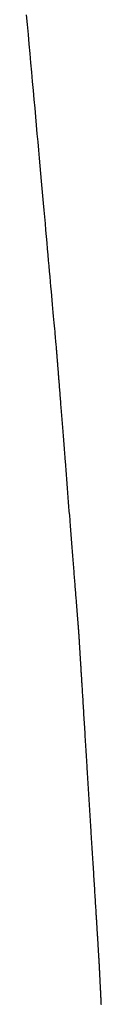
# Model space of a CAD drawing. Extents: x 40172 to 41231, y -14445 to -13988.
# Drawn here: x 41230 to 41230, y -14413 to -14409 of the extents above; entities that cross this region are included whole.
import ezdxf

# ---------------------------------------------------------------- set-up
doc = ezdxf.new("R2010")
doc.units = 0
doc.header["$MEASUREMENT"] = 0
doc.layers.add('VTCONT', color=1, linetype='CONTINUOUS')

# ---------------------------------------------------------------- blocks, each defined once
blk = doc.blocks.new('2')
at = {"layer": 'VTCONT'}
for p, q in [((41230.2117, -14409.1226), (41230.2085, -14409.0868)), ((41230.2148, -14409.158), (41230.2117, -14409.1226)), ((41230.218, -14409.1929), (41230.2148, -14409.158)), ((41230.2211, -14409.2274), (41230.218, -14409.1929)), ((41230.2241, -14409.2615), (41230.2211, -14409.2274)), ((41230.2271, -14409.2952), (41230.2241, -14409.2615)), ((41230.2301, -14409.3284), (41230.2271, -14409.2952)), ((41230.233, -14409.3612), (41230.2301, -14409.3284)), ((41230.2359, -14409.3935), (41230.233, -14409.3612)), ((41230.2388, -14409.4254), (41230.2359, -14409.3935)), ((41230.2416, -14409.4568), (41230.2388, -14409.4254)), ((41230.2444, -14409.4877), (41230.2416, -14409.4568)), ((41230.2471, -14409.5182), (41230.2444, -14409.4877)), ((41230.2498, -14409.5481), (41230.2471, -14409.5182)), ((41230.2524, -14409.5776), (41230.2498, -14409.5481)), ((41230.255, -14409.6066), (41230.2524, -14409.5776)), ((41230.2576, -14409.6351), (41230.255, -14409.6066)), ((41230.2601, -14409.663), (41230.2576, -14409.6351)), ((41230.2625, -14409.6905), (41230.2601, -14409.663)), ((41230.2649, -14409.7174), (41230.2625, -14409.6905)), ((41230.2673, -14409.7438), (41230.2649, -14409.7174)), ((41230.2696, -14409.7697), (41230.2673, -14409.7438)), ((41230.2719, -14409.795), (41230.2696, -14409.7697)), ((41230.2741, -14409.8198), (41230.2719, -14409.795)), ((41230.2763, -14409.8441), (41230.2741, -14409.8198)), ((41230.2784, -14409.8677), (41230.2763, -14409.8441)), ((41230.2805, -14409.8909), (41230.2784, -14409.8677)), ((41230.2825, -14409.9134), (41230.2805, -14409.8909)), ((41230.2844, -14409.9354), (41230.2825, -14409.9134)), ((41230.2864, -14409.9568), (41230.2844, -14409.9354)), ((41230.2882, -14409.9776), (41230.2864, -14409.9568)), ((41230.29, -14409.9978), (41230.2882, -14409.9776)), ((41230.2918, -14410.0174), (41230.29, -14409.9978)), ((41230.2935, -14410.0364), (41230.2918, -14410.0174)), ((41230.2951, -14410.0548), (41230.2935, -14410.0364)), ((41230.2967, -14410.0726), (41230.2951, -14410.0548)), ((41230.2983, -14410.0898), (41230.2967, -14410.0726)), ((41230.2998, -14410.1063), (41230.2983, -14410.0898)), ((41230.3012, -14410.1222), (41230.2998, -14410.1063)), ((41230.3025, -14410.1375), (41230.3012, -14410.1222)), ((41230.3039, -14410.1521), (41230.3025, -14410.1375)), ((41230.3051, -14410.166), (41230.3039, -14410.1521)), ((41230.3063, -14410.1793), (41230.3051, -14410.166)), ((41230.3074, -14410.1919), (41230.3063, -14410.1793)), ((41230.3085, -14410.2039), (41230.3074, -14410.1919)), ((41230.3095, -14410.2152), (41230.3085, -14410.2039)), ((41230.3105, -14410.2258), (41230.3095, -14410.2152)), ((41230.3113, -14410.2357), (41230.3105, -14410.2258)), ((41230.3122, -14410.2449), (41230.3113, -14410.2357)), ((41230.3129, -14410.2534), (41230.3122, -14410.2449)), ((41230.3136, -14410.2612), (41230.3129, -14410.2534)), ((41230.3143, -14410.2683), (41230.3136, -14410.2612)), ((41230.3148, -14410.2746), (41230.3143, -14410.2683)), ((41230.3153, -14410.2803), (41230.3148, -14410.2746)), ((41230.3158, -14410.2852), (41230.3153, -14410.2803)), ((41230.3161, -14410.2893), (41230.3158, -14410.2852)), ((41230.3165, -14410.2928), (41230.3161, -14410.2893)), ((41230.3167, -14410.2954), (41230.3165, -14410.2928)), ((41230.3169, -14410.2974), (41230.3167, -14410.2954)), ((41230.317, -14410.2985), (41230.3169, -14410.2974)), ((41230.317, -14410.2989), (41230.317, -14410.2985)), ((41230.317, -14410.299), (41230.317, -14410.2989)), ((41230.317, -14410.2989), (41230.317, -14410.2989)), ((41230.317, -14410.2991), (41230.317, -14410.299)), ((41230.317, -14410.2993), (41230.317, -14410.2991)), ((41230.317, -14410.2994), (41230.317, -14410.2993)), ((41230.3171, -14410.2997), (41230.317, -14410.2994)), ((41230.3171, -14410.3), (41230.3171, -14410.2997)), ((41230.3171, -14410.3003), (41230.3171, -14410.3)), ((41230.3171, -14410.3007), (41230.3171, -14410.3003)), ((41230.3172, -14410.3011), (41230.3171, -14410.3007)), ((41230.3172, -14410.3015), (41230.3172, -14410.3011)), ((41230.3172, -14410.302), (41230.3172, -14410.3015)), ((41230.3173, -14410.3026), (41230.3172, -14410.302)), ((41230.3173, -14410.3031), (41230.3173, -14410.3026)), ((41230.3174, -14410.3038), (41230.3173, -14410.3031)), ((41230.3174, -14410.3044), (41230.3174, -14410.3038)), ((41230.3175, -14410.3051), (41230.3174, -14410.3044)), ((41230.3176, -14410.3059), (41230.3175, -14410.3051)), ((41230.3176, -14410.3067), (41230.3176, -14410.3059)), ((41230.3177, -14410.3075), (41230.3176, -14410.3067)), ((41230.3177, -14410.3083), (41230.3177, -14410.3075)), ((41230.3178, -14410.3092), (41230.3177, -14410.3083)), ((41230.3179, -14410.3102), (41230.3178, -14410.3092)), ((41230.318, -14410.3112), (41230.3179, -14410.3102)), ((41230.318, -14410.3122), (41230.318, -14410.3112)), ((41230.3181, -14410.3132), (41230.318, -14410.3122)), ((41230.3182, -14410.3143), (41230.3181, -14410.3132)), ((41230.3183, -14410.3155), (41230.3182, -14410.3143)), ((41230.3184, -14410.3166), (41230.3183, -14410.3155)), ((41230.3185, -14410.3178), (41230.3184, -14410.3166)), ((41230.3186, -14410.3191), (41230.3185, -14410.3178)), ((41230.3187, -14410.3204), (41230.3186, -14410.3191)), ((41230.3188, -14410.3217), (41230.3187, -14410.3204)), ((41230.3189, -14410.3231), (41230.3188, -14410.3217)), ((41230.319, -14410.3244), (41230.3189, -14410.3231)), ((41230.3191, -14410.3259), (41230.319, -14410.3244)), ((41230.3192, -14410.3273), (41230.3191, -14410.3259)), ((41230.3194, -14410.3288), (41230.3192, -14410.3273)), ((41230.3195, -14410.3304), (41230.3194, -14410.3288)), ((41230.3196, -14410.3319), (41230.3195, -14410.3304)), ((41230.3197, -14410.3336), (41230.3196, -14410.3319)), ((41230.3199, -14410.3352), (41230.3197, -14410.3336)), ((41230.32, -14410.3369), (41230.3199, -14410.3352)), ((41230.3201, -14410.3386), (41230.32, -14410.3369)), ((41230.3203, -14410.3403), (41230.3201, -14410.3386)), ((41230.3204, -14410.3421), (41230.3203, -14410.3403)), ((41230.3205, -14410.3439), (41230.3204, -14410.3421)), ((41230.3207, -14410.3458), (41230.3205, -14410.3439)), ((41230.3208, -14410.3476), (41230.3207, -14410.3458)), ((41230.321, -14410.3495), (41230.3208, -14410.3476)), ((41230.3211, -14410.3515), (41230.321, -14410.3495)), ((41230.3213, -14410.3535), (41230.3211, -14410.3515)), ((41230.3215, -14410.3555), (41230.3213, -14410.3535)), ((41230.3216, -14410.3575), (41230.3215, -14410.3555)), ((41230.3218, -14410.3596), (41230.3216, -14410.3575)), ((41230.3219, -14410.3617), (41230.3218, -14410.3596)), ((41230.3221, -14410.3638), (41230.3219, -14410.3617)), ((41230.3223, -14410.366), (41230.3221, -14410.3638)), ((41230.3225, -14410.3682), (41230.3223, -14410.366)), ((41230.3226, -14410.3704), (41230.3225, -14410.3682)), ((41230.3228, -14410.3726), (41230.3226, -14410.3704)), ((41230.323, -14410.3749), (41230.3228, -14410.3726)), ((41230.3232, -14410.3772), (41230.323, -14410.3749)), ((41230.3234, -14410.3796), (41230.3232, -14410.3772)), ((41230.3235, -14410.382), (41230.3234, -14410.3796)), ((41230.3237, -14410.3844), (41230.3235, -14410.382)), ((41230.3239, -14410.3868), (41230.3237, -14410.3844)), ((41230.3241, -14410.3893), (41230.3239, -14410.3868)), ((41230.3243, -14410.3917), (41230.3241, -14410.3893)), ((41230.3245, -14410.3943), (41230.3243, -14410.3917)), ((41230.3247, -14410.3968), (41230.3245, -14410.3943)), ((41230.3249, -14410.3994), (41230.3247, -14410.3968)), ((41230.3251, -14410.402), (41230.3249, -14410.3994)), ((41230.3253, -14410.4046), (41230.3251, -14410.402)), ((41230.3255, -14410.4072), (41230.3253, -14410.4046)), ((41230.3257, -14410.4099), (41230.3255, -14410.4072)), ((41230.326, -14410.4126), (41230.3257, -14410.4099)), ((41230.3262, -14410.4154), (41230.326, -14410.4126)), ((41230.3266, -14410.4209), (41230.3262, -14410.4154)), ((41230.327, -14410.4265), (41230.3266, -14410.4209)), ((41230.3275, -14410.4323), (41230.327, -14410.4265)), ((41230.328, -14410.4381), (41230.3275, -14410.4323)), ((41230.3284, -14410.444), (41230.328, -14410.4381)), ((41230.3289, -14410.4501), (41230.3284, -14410.444)), ((41230.3294, -14410.4562), (41230.3289, -14410.4501)), ((41230.3299, -14410.4624), (41230.3294, -14410.4562)), ((41230.3304, -14410.4687), (41230.3299, -14410.4624)), ((41230.3309, -14410.4751), (41230.3304, -14410.4687)), ((41230.3314, -14410.4816), (41230.3309, -14410.4751)), ((41230.3319, -14410.4881), (41230.3314, -14410.4816)), ((41230.3324, -14410.4947), (41230.3319, -14410.4881)), ((41230.3329, -14410.5014), (41230.3324, -14410.4947)), ((41230.3335, -14410.5082), (41230.3329, -14410.5014)), ((41230.334, -14410.5151), (41230.3335, -14410.5082)), ((41230.3346, -14410.522), (41230.334, -14410.5151)), ((41230.3351, -14410.529), (41230.3346, -14410.522)), ((41230.3357, -14410.5361), (41230.3351, -14410.529)), ((41230.3362, -14410.5432), (41230.3357, -14410.5361)), ((41230.3368, -14410.5504), (41230.3362, -14410.5432)), ((41230.3374, -14410.5577), (41230.3368, -14410.5504)), ((41230.3379, -14410.565), (41230.3374, -14410.5577)), ((41230.3385, -14410.5724), (41230.3379, -14410.565)), ((41230.3391, -14410.5799), (41230.3385, -14410.5724)), ((41230.3397, -14410.5874), (41230.3391, -14410.5799)), ((41230.3403, -14410.5949), (41230.3397, -14410.5874)), ((41230.3409, -14410.6026), (41230.3403, -14410.5949)), ((41230.3415, -14410.6102), (41230.3409, -14410.6026)), ((41230.3421, -14410.6179), (41230.3415, -14410.6102)), ((41230.3427, -14410.6257), (41230.3421, -14410.6179)), ((41230.3433, -14410.6335), (41230.3427, -14410.6257)), ((41230.3439, -14410.6413), (41230.3433, -14410.6335)), ((41230.3446, -14410.6492), (41230.3439, -14410.6413)), ((41230.3452, -14410.6571), (41230.3446, -14410.6492)), ((41230.3458, -14410.6651), (41230.3452, -14410.6571)), ((41230.3464, -14410.673), (41230.3458, -14410.6651)), ((41230.3471, -14410.6811), (41230.3464, -14410.673)), ((41230.3477, -14410.6891), (41230.3471, -14410.6811)), ((41230.3483, -14410.6972), (41230.3477, -14410.6891)), ((41230.349, -14410.7053), (41230.3483, -14410.6972)), ((41230.3503, -14410.7216), (41230.349, -14410.7053)), ((41230.3515, -14410.738), (41230.3503, -14410.7216)), ((41230.3528, -14410.7544), (41230.3515, -14410.738)), ((41230.3541, -14410.7709), (41230.3528, -14410.7544)), ((41230.3567, -14410.804), (41230.3541, -14410.7709)), ((41230.3593, -14410.8371), (41230.3567, -14410.804)), ((41230.3606, -14410.8537), (41230.3593, -14410.8371)), ((41230.3619, -14410.8702), (41230.3606, -14410.8537)), ((41230.3632, -14410.8866), (41230.3619, -14410.8702)), ((41230.3645, -14410.903), (41230.3632, -14410.8866)), ((41230.3658, -14410.9193), (41230.3645, -14410.903)), ((41230.3665, -14410.9274), (41230.3658, -14410.9193)), ((41230.3671, -14410.9355), (41230.3665, -14410.9274)), ((41230.3677, -14410.9436), (41230.3671, -14410.9355)), ((41230.3684, -14410.9516), (41230.3677, -14410.9436)), ((41230.369, -14410.9596), (41230.3684, -14410.9516)), ((41230.3696, -14410.9675), (41230.369, -14410.9596)), ((41230.3702, -14410.9755), (41230.3696, -14410.9675)), ((41230.3709, -14410.9834), (41230.3702, -14410.9755)), ((41230.3715, -14410.9912), (41230.3709, -14410.9834)), ((41230.3721, -14410.999), (41230.3715, -14410.9912)), ((41230.3727, -14411.0068), (41230.3721, -14410.999)), ((41230.3733, -14411.0145), (41230.3727, -14411.0068)), ((41230.3739, -14411.0222), (41230.3733, -14411.0145)), ((41230.3745, -14411.0298), (41230.3739, -14411.0222)), ((41230.3751, -14411.0373), (41230.3745, -14411.0298)), ((41230.3757, -14411.0449), (41230.3751, -14411.0373)), ((41230.3763, -14411.0523), (41230.3757, -14411.0449)), ((41230.3769, -14411.0597), (41230.3763, -14411.0523)), ((41230.3774, -14411.0671), (41230.3769, -14411.0597)), ((41230.378, -14411.0743), (41230.3774, -14411.0671)), ((41230.3786, -14411.0815), (41230.378, -14411.0743)), ((41230.3791, -14411.0887), (41230.3786, -14411.0815)), ((41230.3797, -14411.0958), (41230.3791, -14411.0887)), ((41230.3802, -14411.1028), (41230.3797, -14411.0958)), ((41230.3808, -14411.1098), (41230.3802, -14411.1028)), ((41230.3813, -14411.1166), (41230.3808, -14411.1098)), ((41230.3819, -14411.1234), (41230.3813, -14411.1166)), ((41230.3824, -14411.1301), (41230.3819, -14411.1234)), ((41230.3829, -14411.1368), (41230.3824, -14411.1301)), ((41230.3834, -14411.1434), (41230.3829, -14411.1368)), ((41230.3839, -14411.1498), (41230.3834, -14411.1434)), ((41230.3845, -14411.1562), (41230.3839, -14411.1498)), ((41230.3849, -14411.1626), (41230.3845, -14411.1562)), ((41230.3854, -14411.1688), (41230.3849, -14411.1626)), ((41230.3859, -14411.1749), (41230.3854, -14411.1688)), ((41230.3864, -14411.181), (41230.3859, -14411.1749)), ((41230.3869, -14411.1869), (41230.3864, -14411.181)), ((41230.3873, -14411.1928), (41230.3869, -14411.1869)), ((41230.3878, -14411.1985), (41230.3873, -14411.1928)), ((41230.3882, -14411.2042), (41230.3878, -14411.1985)), ((41230.3887, -14411.2097), (41230.3882, -14411.2042)), ((41230.3889, -14411.2125), (41230.3887, -14411.2097)), ((41230.3891, -14411.2152), (41230.3889, -14411.2125)), ((41230.3893, -14411.2179), (41230.3891, -14411.2152)), ((41230.3895, -14411.2205), (41230.3893, -14411.2179)), ((41230.3897, -14411.2232), (41230.3895, -14411.2205)), ((41230.3899, -14411.2258), (41230.3897, -14411.2232)), ((41230.3901, -14411.2284), (41230.3899, -14411.2258)), ((41230.3903, -14411.2309), (41230.3901, -14411.2284)), ((41230.3905, -14411.2334), (41230.3903, -14411.2309)), ((41230.3907, -14411.2359), (41230.3905, -14411.2334)), ((41230.3909, -14411.2384), (41230.3907, -14411.2359)), ((41230.3911, -14411.2409), (41230.3909, -14411.2384)), ((41230.3913, -14411.2433), (41230.3911, -14411.2409)), ((41230.3915, -14411.2456), (41230.3913, -14411.2433)), ((41230.3917, -14411.248), (41230.3915, -14411.2456)), ((41230.3919, -14411.2503), (41230.3917, -14411.248)), ((41230.392, -14411.2526), (41230.3919, -14411.2503)), ((41230.3922, -14411.2549), (41230.392, -14411.2526)), ((41230.3924, -14411.2571), (41230.3922, -14411.2549)), ((41230.3926, -14411.2593), (41230.3924, -14411.2571)), ((41230.3927, -14411.2615), (41230.3926, -14411.2593)), ((41230.3929, -14411.2636), (41230.3927, -14411.2615)), ((41230.3931, -14411.2658), (41230.3929, -14411.2636)), ((41230.3932, -14411.2678), (41230.3931, -14411.2658)), ((41230.3934, -14411.2699), (41230.3932, -14411.2678)), ((41230.3936, -14411.2719), (41230.3934, -14411.2699)), ((41230.3937, -14411.2739), (41230.3936, -14411.2719)), ((41230.3939, -14411.2759), (41230.3937, -14411.2739)), ((41230.394, -14411.2778), (41230.3939, -14411.2759)), ((41230.3942, -14411.2797), (41230.394, -14411.2778)), ((41230.3943, -14411.2815), (41230.3942, -14411.2797)), ((41230.3945, -14411.2833), (41230.3943, -14411.2815)), ((41230.3946, -14411.2851), (41230.3945, -14411.2833)), ((41230.3947, -14411.2869), (41230.3946, -14411.2851)), ((41230.3949, -14411.2886), (41230.3947, -14411.2869)), ((41230.395, -14411.2903), (41230.3949, -14411.2886)), ((41230.3951, -14411.292), (41230.395, -14411.2903)), ((41230.3953, -14411.2936), (41230.3951, -14411.292)), ((41230.3954, -14411.2952), (41230.3953, -14411.2936)), ((41230.3955, -14411.2967), (41230.3954, -14411.2952)), ((41230.3956, -14411.2982), (41230.3955, -14411.2967)), ((41230.3957, -14411.2997), (41230.3956, -14411.2982)), ((41230.3959, -14411.3011), (41230.3957, -14411.2997)), ((41230.396, -14411.3025), (41230.3959, -14411.3011)), ((41230.3961, -14411.3039), (41230.396, -14411.3025)), ((41230.3962, -14411.3052), (41230.3961, -14411.3039)), ((41230.3963, -14411.3065), (41230.3962, -14411.3052)), ((41230.3964, -14411.3078), (41230.3963, -14411.3065)), ((41230.3965, -14411.309), (41230.3964, -14411.3078)), ((41230.3966, -14411.3102), (41230.3965, -14411.309)), ((41230.3967, -14411.3114), (41230.3966, -14411.3102)), ((41230.3967, -14411.3125), (41230.3967, -14411.3114)), ((41230.3968, -14411.3135), (41230.3967, -14411.3125)), ((41230.3969, -14411.3146), (41230.3968, -14411.3135)), ((41230.397, -14411.3156), (41230.3969, -14411.3146)), ((41230.3971, -14411.3165), (41230.397, -14411.3156)), ((41230.3971, -14411.3174), (41230.3971, -14411.3165)), ((41230.3972, -14411.3183), (41230.3971, -14411.3174)), ((41230.3973, -14411.3191), (41230.3972, -14411.3183)), ((41230.3973, -14411.3199), (41230.3973, -14411.3191)), ((41230.3974, -14411.3207), (41230.3973, -14411.3199)), ((41230.3974, -14411.3214), (41230.3974, -14411.3207)), ((41230.3975, -14411.3221), (41230.3974, -14411.3214)), ((41230.3976, -14411.3227), (41230.3975, -14411.3221)), ((41230.3976, -14411.3233), (41230.3976, -14411.3227)), ((41230.3976, -14411.3239), (41230.3976, -14411.3233)), ((41230.3977, -14411.3244), (41230.3976, -14411.3239)), ((41230.3977, -14411.3249), (41230.3977, -14411.3244)), ((41230.3978, -14411.3253), (41230.3977, -14411.3249)), ((41230.3978, -14411.3257), (41230.3978, -14411.3253)), ((41230.3978, -14411.326), (41230.3978, -14411.3257)), ((41230.3978, -14411.3263), (41230.3978, -14411.326)), ((41230.3979, -14411.3266), (41230.3978, -14411.3263)), ((41230.3979, -14411.3268), (41230.3979, -14411.3266)), ((41230.3979, -14411.3269), (41230.3979, -14411.3268)), ((41230.3979, -14411.3271), (41230.3979, -14411.3269)), ((41230.3979, -14411.3272), (41230.3979, -14411.3271)), ((41230.3979, -14411.3273), (41230.3979, -14411.3272)), ((41230.3979, -14411.3272), (41230.3979, -14411.3272)), ((41230.3979, -14411.3272), (41230.3979, -14411.3272)), ((41230.3979, -14411.3272), (41230.3979, -14411.3272)), ((41230.3979, -14411.3275), (41230.3979, -14411.3273)), ((41230.3979, -14411.3277), (41230.3979, -14411.3275)), ((41230.3979, -14411.3279), (41230.3979, -14411.3277)), ((41230.398, -14411.3282), (41230.3979, -14411.3279)), ((41230.398, -14411.3286), (41230.398, -14411.3282)), ((41230.398, -14411.3289), (41230.398, -14411.3286)), ((41230.398, -14411.3294), (41230.398, -14411.3289)), ((41230.3981, -14411.3299), (41230.398, -14411.3294)), ((41230.3981, -14411.3304), (41230.3981, -14411.3299)), ((41230.3981, -14411.331), (41230.3981, -14411.3304)), ((41230.3982, -14411.3317), (41230.3981, -14411.331)), ((41230.3982, -14411.3324), (41230.3982, -14411.3317)), ((41230.3983, -14411.3331), (41230.3982, -14411.3324)), ((41230.3983, -14411.3339), (41230.3983, -14411.3331)), ((41230.3984, -14411.3347), (41230.3983, -14411.3339)), ((41230.3984, -14411.3356), (41230.3984, -14411.3347)), ((41230.3985, -14411.3365), (41230.3984, -14411.3356)), ((41230.3985, -14411.3375), (41230.3985, -14411.3365)), ((41230.3986, -14411.3385), (41230.3985, -14411.3375)), ((41230.3987, -14411.3396), (41230.3986, -14411.3385)), ((41230.3987, -14411.3407), (41230.3987, -14411.3396)), ((41230.3988, -14411.3418), (41230.3987, -14411.3407)), ((41230.3989, -14411.343), (41230.3988, -14411.3418)), ((41230.399, -14411.3443), (41230.3989, -14411.343)), ((41230.399, -14411.3456), (41230.399, -14411.3443)), ((41230.3991, -14411.3469), (41230.399, -14411.3456)), ((41230.3992, -14411.3483), (41230.3991, -14411.3469)), ((41230.3993, -14411.3497), (41230.3992, -14411.3483)), ((41230.3994, -14411.3512), (41230.3993, -14411.3497)), ((41230.3995, -14411.3527), (41230.3994, -14411.3512)), ((41230.3996, -14411.3542), (41230.3995, -14411.3527)), ((41230.3997, -14411.3558), (41230.3996, -14411.3542)), ((41230.3998, -14411.3575), (41230.3997, -14411.3558)), ((41230.3999, -14411.3591), (41230.3998, -14411.3575)), ((41230.4, -14411.3609), (41230.3999, -14411.3591)), ((41230.4001, -14411.3626), (41230.4, -14411.3609)), ((41230.4002, -14411.3644), (41230.4001, -14411.3626)), ((41230.4003, -14411.3663), (41230.4002, -14411.3644)), ((41230.4004, -14411.3682), (41230.4003, -14411.3663)), ((41230.4006, -14411.3701), (41230.4004, -14411.3682)), ((41230.4007, -14411.3721), (41230.4006, -14411.3701)), ((41230.4008, -14411.3741), (41230.4007, -14411.3721)), ((41230.4009, -14411.3761), (41230.4008, -14411.3741)), ((41230.4011, -14411.3782), (41230.4009, -14411.3761)), ((41230.4012, -14411.3803), (41230.4011, -14411.3782)), ((41230.4013, -14411.3825), (41230.4012, -14411.3803)), ((41230.4015, -14411.3847), (41230.4013, -14411.3825)), ((41230.4016, -14411.3869), (41230.4015, -14411.3847)), ((41230.4017, -14411.3892), (41230.4016, -14411.3869)), ((41230.4019, -14411.3915), (41230.4017, -14411.3892)), ((41230.402, -14411.3939), (41230.4019, -14411.3915)), ((41230.4022, -14411.3962), (41230.402, -14411.3939)), ((41230.4023, -14411.3987), (41230.4022, -14411.3962)), ((41230.4025, -14411.4011), (41230.4023, -14411.3987)), ((41230.4026, -14411.4036), (41230.4025, -14411.4011)), ((41230.4028, -14411.4062), (41230.4026, -14411.4036)), ((41230.4029, -14411.4087), (41230.4028, -14411.4062)), ((41230.4031, -14411.4113), (41230.4029, -14411.4087)), ((41230.4033, -14411.414), (41230.4031, -14411.4113)), ((41230.4034, -14411.4167), (41230.4033, -14411.414)), ((41230.4036, -14411.4194), (41230.4034, -14411.4167)), ((41230.4038, -14411.4221), (41230.4036, -14411.4194)), ((41230.4039, -14411.4249), (41230.4038, -14411.4221)), ((41230.4041, -14411.4277), (41230.4039, -14411.4249)), ((41230.4043, -14411.4306), (41230.4041, -14411.4277)), ((41230.4045, -14411.4334), (41230.4043, -14411.4306)), ((41230.4046, -14411.4363), (41230.4045, -14411.4334)), ((41230.4048, -14411.4393), (41230.4046, -14411.4363)), ((41230.405, -14411.4423), (41230.4048, -14411.4393)), ((41230.4052, -14411.4453), (41230.405, -14411.4423)), ((41230.4054, -14411.4483), (41230.4052, -14411.4453)), ((41230.4056, -14411.4514), (41230.4054, -14411.4483)), ((41230.4058, -14411.4545), (41230.4056, -14411.4514)), ((41230.406, -14411.4576), (41230.4058, -14411.4545)), ((41230.4062, -14411.4608), (41230.406, -14411.4576)), ((41230.4063, -14411.464), (41230.4062, -14411.4608)), ((41230.4065, -14411.4672), (41230.4063, -14411.464)), ((41230.4067, -14411.4705), (41230.4065, -14411.4672)), ((41230.407, -14411.4738), (41230.4067, -14411.4705)), ((41230.4072, -14411.4771), (41230.407, -14411.4738)), ((41230.4074, -14411.4804), (41230.4072, -14411.4771)), ((41230.4076, -14411.4838), (41230.4074, -14411.4804)), ((41230.4078, -14411.4872), (41230.4076, -14411.4838)), ((41230.408, -14411.4906), (41230.4078, -14411.4872)), ((41230.4082, -14411.4941), (41230.408, -14411.4906)), ((41230.4084, -14411.4976), (41230.4082, -14411.4941)), ((41230.4086, -14411.5011), (41230.4084, -14411.4976)), ((41230.4089, -14411.5046), (41230.4086, -14411.5011)), ((41230.4091, -14411.5082), (41230.4089, -14411.5046)), ((41230.4093, -14411.5118), (41230.4091, -14411.5082)), ((41230.4095, -14411.5154), (41230.4093, -14411.5118)), ((41230.41, -14411.5227), (41230.4095, -14411.5154)), ((41230.4104, -14411.5301), (41230.41, -14411.5227)), ((41230.4109, -14411.5376), (41230.4104, -14411.5301)), ((41230.4114, -14411.5452), (41230.4109, -14411.5376)), ((41230.4118, -14411.5529), (41230.4114, -14411.5452)), ((41230.4123, -14411.5607), (41230.4118, -14411.5529)), ((41230.4128, -14411.5686), (41230.4123, -14411.5607)), ((41230.4133, -14411.5766), (41230.4128, -14411.5686)), ((41230.4138, -14411.5846), (41230.4133, -14411.5766)), ((41230.4143, -14411.5928), (41230.4138, -14411.5846)), ((41230.4148, -14411.601), (41230.4143, -14411.5928)), ((41230.4153, -14411.6093), (41230.4148, -14411.601)), ((41230.4158, -14411.6177), (41230.4153, -14411.6093)), ((41230.4164, -14411.6262), (41230.4158, -14411.6177)), ((41230.4169, -14411.6347), (41230.4164, -14411.6262)), ((41230.4174, -14411.6433), (41230.4169, -14411.6347)), ((41230.418, -14411.652), (41230.4174, -14411.6433)), ((41230.4185, -14411.6607), (41230.418, -14411.652)), ((41230.419, -14411.6695), (41230.4185, -14411.6607)), ((41230.4196, -14411.6784), (41230.419, -14411.6695)), ((41230.4201, -14411.6873), (41230.4196, -14411.6784)), ((41230.4207, -14411.6962), (41230.4201, -14411.6873)), ((41230.4212, -14411.7053), (41230.4207, -14411.6962)), ((41230.4218, -14411.7144), (41230.4212, -14411.7053)), ((41230.4224, -14411.7235), (41230.4218, -14411.7144)), ((41230.4229, -14411.7327), (41230.4224, -14411.7235)), ((41230.4235, -14411.7419), (41230.4229, -14411.7327)), ((41230.4241, -14411.7512), (41230.4235, -14411.7419)), ((41230.4247, -14411.7605), (41230.4241, -14411.7512)), ((41230.4252, -14411.7698), (41230.4247, -14411.7605)), ((41230.4258, -14411.7792), (41230.4252, -14411.7698)), ((41230.4264, -14411.7886), (41230.4258, -14411.7792)), ((41230.427, -14411.7981), (41230.4264, -14411.7886)), ((41230.4276, -14411.8075), (41230.427, -14411.7981)), ((41230.4281, -14411.8171), (41230.4276, -14411.8075)), ((41230.4293, -14411.8361), (41230.4281, -14411.8171)), ((41230.4305, -14411.8553), (41230.4293, -14411.8361)), ((41230.4317, -14411.8746), (41230.4305, -14411.8553)), ((41230.4329, -14411.8939), (41230.4317, -14411.8746)), ((41230.4341, -14411.9132), (41230.4329, -14411.8939)), ((41230.4365, -14411.9519), (41230.4341, -14411.9132)), ((41230.4377, -14411.9712), (41230.4365, -14411.9519)), ((41230.4389, -14411.9904), (41230.4377, -14411.9712)), ((41230.44, -14412.0096), (41230.4389, -14411.9904)), ((41230.4412, -14412.0288), (41230.44, -14412.0096)), ((41230.4424, -14412.0478), (41230.4412, -14412.0288)), ((41230.443, -14412.0573), (41230.4424, -14412.0478)), ((41230.4436, -14412.0667), (41230.443, -14412.0573)), ((41230.4441, -14412.0762), (41230.4436, -14412.0667)), ((41230.4447, -14412.0855), (41230.4441, -14412.0762)), ((41230.4453, -14412.0949), (41230.4447, -14412.0855)), ((41230.4459, -14412.1042), (41230.4453, -14412.0949)), ((41230.4465, -14412.1135), (41230.4459, -14412.1042)), ((41230.447, -14412.1227), (41230.4465, -14412.1135)), ((41230.4476, -14412.1318), (41230.447, -14412.1227)), ((41230.4481, -14412.141), (41230.4476, -14412.1318)), ((41230.4487, -14412.15), (41230.4481, -14412.141)), ((41230.4493, -14412.1591), (41230.4487, -14412.15)), ((41230.4498, -14412.168), (41230.4493, -14412.1591)), ((41230.4504, -14412.177), (41230.4498, -14412.168)), ((41230.4509, -14412.1858), (41230.4504, -14412.177)), ((41230.4515, -14412.1946), (41230.4509, -14412.1858)), ((41230.452, -14412.2033), (41230.4515, -14412.1946)), ((41230.4525, -14412.212), (41230.452, -14412.2033)), ((41230.4531, -14412.2206), (41230.4525, -14412.212)), ((41230.4536, -14412.2291), (41230.4531, -14412.2206)), ((41230.4541, -14412.2376), (41230.4536, -14412.2291)), ((41230.4546, -14412.2459), (41230.4541, -14412.2376)), ((41230.4551, -14412.2542), (41230.4546, -14412.2459)), ((41230.4556, -14412.2624), (41230.4551, -14412.2542)), ((41230.4562, -14412.2706), (41230.4556, -14412.2624)), ((41230.4566, -14412.2786), (41230.4562, -14412.2706)), ((41230.4571, -14412.2866), (41230.4566, -14412.2786)), ((41230.4576, -14412.2945), (41230.4571, -14412.2866)), ((41230.4581, -14412.3023), (41230.4576, -14412.2945)), ((41230.4586, -14412.31), (41230.4581, -14412.3023)), ((41230.4591, -14412.3176), (41230.4586, -14412.31)), ((41230.4595, -14412.3251), (41230.4591, -14412.3176)), ((41230.46, -14412.3325), (41230.4595, -14412.3251)), ((41230.4604, -14412.3398), (41230.46, -14412.3325)), ((41230.4606, -14412.3434), (41230.4604, -14412.3398)), ((41230.4609, -14412.347), (41230.4606, -14412.3434)), ((41230.4611, -14412.3505), (41230.4609, -14412.347)), ((41230.4613, -14412.3541), (41230.4611, -14412.3505)), ((41230.4615, -14412.3576), (41230.4613, -14412.3541)), ((41230.4617, -14412.3611), (41230.4615, -14412.3576)), ((41230.462, -14412.3645), (41230.4617, -14412.3611)), ((41230.4622, -14412.3679), (41230.462, -14412.3645)), ((41230.4624, -14412.3713), (41230.4622, -14412.3679)), ((41230.4626, -14412.3747), (41230.4624, -14412.3713)), ((41230.4628, -14412.378), (41230.4626, -14412.3747)), ((41230.463, -14412.3813), (41230.4628, -14412.378)), ((41230.4632, -14412.3846), (41230.463, -14412.3813)), ((41230.4634, -14412.3879), (41230.4632, -14412.3846)), ((41230.4636, -14412.3911), (41230.4634, -14412.3879)), ((41230.4638, -14412.3943), (41230.4636, -14412.3911)), ((41230.464, -14412.3974), (41230.4638, -14412.3943)), ((41230.4642, -14412.4006), (41230.464, -14412.3974)), ((41230.4644, -14412.4037), (41230.4642, -14412.4006)), ((41230.4646, -14412.4067), (41230.4644, -14412.4037)), ((41230.4647, -14412.4098), (41230.4646, -14412.4067)), ((41230.4649, -14412.4128), (41230.4647, -14412.4098)), ((41230.4651, -14412.4157), (41230.4649, -14412.4128)), ((41230.4653, -14412.4187), (41230.4651, -14412.4157)), ((41230.4655, -14412.4216), (41230.4653, -14412.4187)), ((41230.4657, -14412.4245), (41230.4655, -14412.4216)), ((41230.4658, -14412.4273), (41230.4657, -14412.4245)), ((41230.466, -14412.4301), (41230.4658, -14412.4273)), ((41230.4662, -14412.4329), (41230.466, -14412.4301)), ((41230.4663, -14412.4356), (41230.4662, -14412.4329)), ((41230.4665, -14412.4383), (41230.4663, -14412.4356)), ((41230.4667, -14412.441), (41230.4665, -14412.4383)), ((41230.4668, -14412.4436), (41230.4667, -14412.441)), ((41230.467, -14412.4462), (41230.4668, -14412.4436)), ((41230.4672, -14412.4488), (41230.467, -14412.4462)), ((41230.4673, -14412.4513), (41230.4672, -14412.4488)), ((41230.4675, -14412.4538), (41230.4673, -14412.4513)), ((41230.4676, -14412.4563), (41230.4675, -14412.4538)), ((41230.4678, -14412.4587), (41230.4676, -14412.4563)), ((41230.4679, -14412.4611), (41230.4678, -14412.4587)), ((41230.4681, -14412.4634), (41230.4679, -14412.4611)), ((41230.4682, -14412.4657), (41230.4681, -14412.4634)), ((41230.4683, -14412.468), (41230.4682, -14412.4657)), ((41230.4685, -14412.4702), (41230.4683, -14412.468)), ((41230.4686, -14412.4724), (41230.4685, -14412.4702)), ((41230.4687, -14412.4746), (41230.4686, -14412.4724)), ((41230.4689, -14412.4767), (41230.4687, -14412.4746)), ((41230.469, -14412.4788), (41230.4689, -14412.4767)), ((41230.4691, -14412.4808), (41230.469, -14412.4788)), ((41230.4693, -14412.4828), (41230.4691, -14412.4808)), ((41230.4694, -14412.4848), (41230.4693, -14412.4828)), ((41230.4695, -14412.4867), (41230.4694, -14412.4848)), ((41230.4696, -14412.4886), (41230.4695, -14412.4867)), ((41230.4697, -14412.4904), (41230.4696, -14412.4886)), ((41230.4698, -14412.4922), (41230.4697, -14412.4904)), ((41230.4699, -14412.4939), (41230.4698, -14412.4922)), ((41230.47, -14412.4957), (41230.4699, -14412.4939)), ((41230.4702, -14412.4973), (41230.47, -14412.4957)), ((41230.4703, -14412.499), (41230.4702, -14412.4973)), ((41230.4704, -14412.5005), (41230.4703, -14412.499)), ((41230.4704, -14412.5021), (41230.4704, -14412.5005)), ((41230.4705, -14412.5036), (41230.4704, -14412.5021)), ((41230.4706, -14412.5051), (41230.4705, -14412.5036)), ((41230.4707, -14412.5065), (41230.4706, -14412.5051)), ((41230.4708, -14412.5078), (41230.4707, -14412.5065)), ((41230.4709, -14412.5092), (41230.4708, -14412.5078)), ((41230.471, -14412.5104), (41230.4709, -14412.5092)), ((41230.471, -14412.5117), (41230.471, -14412.5104)), ((41230.4711, -14412.5129), (41230.471, -14412.5117)), ((41230.4712, -14412.514), (41230.4711, -14412.5129)), ((41230.4713, -14412.5151), (41230.4712, -14412.514)), ((41230.4713, -14412.5162), (41230.4713, -14412.5151)), ((41230.4714, -14412.5172), (41230.4713, -14412.5162)), ((41230.4714, -14412.5182), (41230.4714, -14412.5172)), ((41230.4715, -14412.5191), (41230.4714, -14412.5182)), ((41230.4715, -14412.5199), (41230.4715, -14412.5191)), ((41230.4716, -14412.5208), (41230.4715, -14412.5199)), ((41230.4716, -14412.5215), (41230.4716, -14412.5208)), ((41230.4717, -14412.5223), (41230.4716, -14412.5215)), ((41230.4717, -14412.523), (41230.4717, -14412.5223)), ((41230.4718, -14412.5236), (41230.4717, -14412.523)), ((41230.4718, -14412.5242), (41230.4718, -14412.5236)), ((41230.4718, -14412.5247), (41230.4718, -14412.5242)), ((41230.4719, -14412.5252), (41230.4718, -14412.5247)), ((41230.4719, -14412.5256), (41230.4719, -14412.5252)), ((41230.4719, -14412.526), (41230.4719, -14412.5256)), ((41230.4719, -14412.5263), (41230.4719, -14412.526)), ((41230.472, -14412.5266), (41230.4719, -14412.5263)), ((41230.472, -14412.5269), (41230.472, -14412.5266)), ((41230.472, -14412.5271), (41230.472, -14412.5269)), ((41230.472, -14412.5272), (41230.472, -14412.5271)), ((41230.472, -14412.5273), (41230.472, -14412.5272)), ((41230.472, -14412.5274), (41230.472, -14412.5273)), ((41230.472, -14412.5273), (41230.472, -14412.5273)), ((41230.472, -14412.5275), (41230.472, -14412.5274)), ((41230.472, -14412.5277), (41230.472, -14412.5275)), ((41230.472, -14412.528), (41230.472, -14412.5277)), ((41230.4721, -14412.5283), (41230.472, -14412.528)), ((41230.4721, -14412.5287), (41230.4721, -14412.5283)), ((41230.4721, -14412.5291), (41230.4721, -14412.5287)), ((41230.4721, -14412.5296), (41230.4721, -14412.5291)), ((41230.4721, -14412.5301), (41230.4721, -14412.5296)), ((41230.4722, -14412.5307), (41230.4721, -14412.5301)), ((41230.4722, -14412.5314), (41230.4722, -14412.5307)), ((41230.4722, -14412.5321), (41230.4722, -14412.5314)), ((41230.4723, -14412.5328), (41230.4722, -14412.5321)), ((41230.4723, -14412.5336), (41230.4723, -14412.5328)), ((41230.4724, -14412.5345), (41230.4723, -14412.5336)), ((41230.4724, -14412.5354), (41230.4724, -14412.5345)), ((41230.4724, -14412.5364), (41230.4724, -14412.5354)), ((41230.4725, -14412.5374), (41230.4724, -14412.5364)), ((41230.4726, -14412.5385), (41230.4725, -14412.5374)), ((41230.4726, -14412.5396), (41230.4726, -14412.5385)), ((41230.4727, -14412.5408), (41230.4726, -14412.5396)), ((41230.4727, -14412.5421), (41230.4727, -14412.5408)), ((41230.4728, -14412.5433), (41230.4727, -14412.5421)), ((41230.4729, -14412.5447), (41230.4728, -14412.5433)), ((41230.4729, -14412.5461), (41230.4729, -14412.5447)), ((41230.473, -14412.5475), (41230.4729, -14412.5461)), ((41230.4731, -14412.549), (41230.473, -14412.5475)), ((41230.4731, -14412.5505), (41230.4731, -14412.549)), ((41230.4732, -14412.5521), (41230.4731, -14412.5505)), ((41230.4733, -14412.5538), (41230.4732, -14412.5521)), ((41230.4734, -14412.5555), (41230.4733, -14412.5538)), ((41230.4735, -14412.5572), (41230.4734, -14412.5555)), ((41230.4736, -14412.559), (41230.4735, -14412.5572)), ((41230.4736, -14412.5608), (41230.4736, -14412.559)), ((41230.4737, -14412.5627), (41230.4736, -14412.5608)), ((41230.4738, -14412.5646), (41230.4737, -14412.5627)), ((41230.4739, -14412.5666), (41230.4738, -14412.5646)), ((41230.474, -14412.5686), (41230.4739, -14412.5666)), ((41230.4741, -14412.5707), (41230.474, -14412.5686)), ((41230.4742, -14412.5728), (41230.4741, -14412.5707)), ((41230.4743, -14412.575), (41230.4742, -14412.5728)), ((41230.4744, -14412.5772), (41230.4743, -14412.575)), ((41230.4746, -14412.5794), (41230.4744, -14412.5772)), ((41230.4747, -14412.5817), (41230.4746, -14412.5794)), ((41230.4748, -14412.584), (41230.4747, -14412.5817)), ((41230.4749, -14412.5864), (41230.4748, -14412.584)), ((41230.475, -14412.5888), (41230.4749, -14412.5864)), ((41230.4751, -14412.5913), (41230.475, -14412.5888)), ((41230.4753, -14412.5938), (41230.4751, -14412.5913)), ((41230.4754, -14412.5964), (41230.4753, -14412.5938)), ((41230.4755, -14412.599), (41230.4754, -14412.5964)), ((41230.4756, -14412.6016), (41230.4755, -14412.599)), ((41230.4758, -14412.6043), (41230.4756, -14412.6016)), ((41230.4759, -14412.607), (41230.4758, -14412.6043)), ((41230.476, -14412.6098), (41230.4759, -14412.607)), ((41230.4762, -14412.6126), (41230.476, -14412.6098)), ((41230.4763, -14412.6155), (41230.4762, -14412.6126)), ((41230.4765, -14412.6184), (41230.4763, -14412.6155)), ((41230.4766, -14412.6213), (41230.4765, -14412.6184)), ((41230.4768, -14412.6243), (41230.4766, -14412.6213)), ((41230.4769, -14412.6273), (41230.4768, -14412.6243)), ((41230.477, -14412.6303), (41230.4769, -14412.6273)), ((41230.4772, -14412.6334), (41230.477, -14412.6303)), ((41230.4774, -14412.6365), (41230.4772, -14412.6334)), ((41230.4775, -14412.6397), (41230.4774, -14412.6365)), ((41230.4777, -14412.6429), (41230.4775, -14412.6397)), ((41230.4778, -14412.6461), (41230.4777, -14412.6429)), ((41230.478, -14412.6494), (41230.4778, -14412.6461)), ((41230.4781, -14412.6527), (41230.478, -14412.6494)), ((41230.4783, -14412.6561), (41230.4781, -14412.6527)), ((41230.4785, -14412.6594), (41230.4783, -14412.6561)), ((41230.4786, -14412.6629), (41230.4785, -14412.6594)), ((41230.4788, -14412.6663), (41230.4786, -14412.6629)), ((41230.479, -14412.6698), (41230.4788, -14412.6663)), ((41230.4792, -14412.6733), (41230.479, -14412.6698)), ((41230.4793, -14412.6769), (41230.4792, -14412.6733))]:
    blk.add_line(p, q, dxfattribs=at)

msp = doc.modelspace()

# ---------------------------------------------------------------- block references
at = {"layer": 'VTCONT'}
msp.add_blockref('2', (0, 0), dxfattribs=at)

doc.saveas('drawing.dxf')
